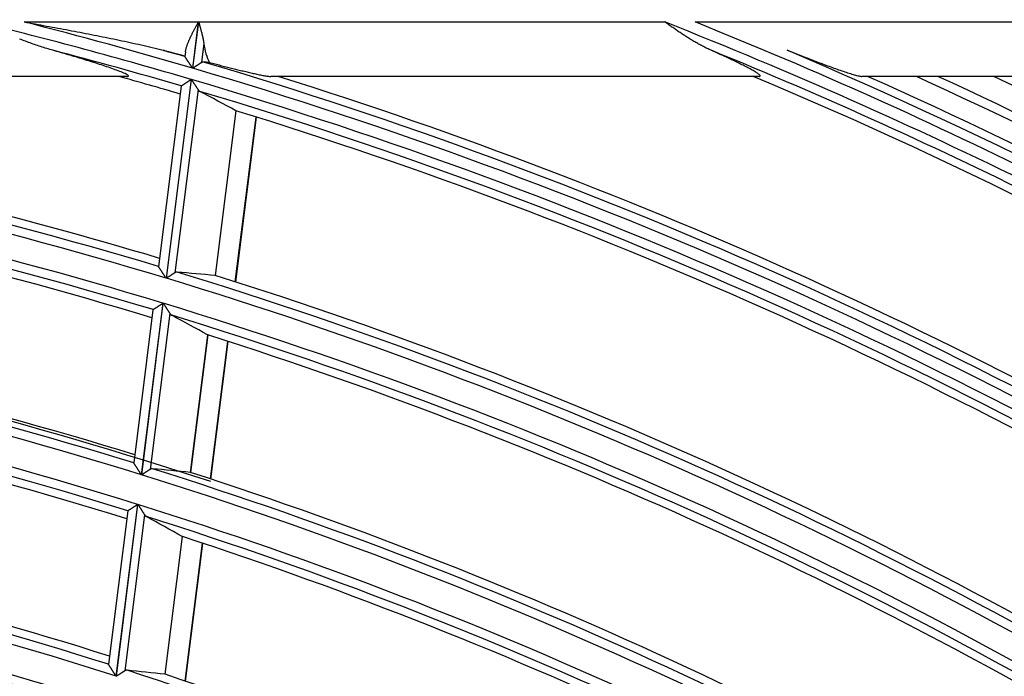
# Model space of a CAD drawing. Units: millimetres. Extents: x 0 to 7518, y 0 to 5362.
# Drawn here: x 2009 to 2063, y 3047 to 3083 of the extents above; entities that cross this region are included whole.
import ezdxf

# ---------------------------------------------------------------- set-up
doc = ezdxf.new("R2010")
doc.units = ezdxf.units.MM
doc.layers.add('LG-Product', color=3, linetype='Continuous')
doc.styles.add('GHS', font='DotumChe.ttf')
doc.dimstyles.new('ISO-25', dxfattribs={"dimscale": 10, "dimtxt": 2.5, "dimasz": 2.5, "dimexe": 1.25, "dimexo": 0.625, "dimtad": 1, "dimdec": 0, "dimtxsty": 'GHS', "dimcen": 2.5, "dimclrd": 256, "dimclre": 256, "dimclrt": 7, "dimadec": 0, "dimazin": 0, "dimtfac": 1, "dimtdec": 0, "dimtmove": 0, "dimatfit": 3, "dimfxl": 1, "dimarcsym": 0})

# ---------------------------------------------------------------- blocks, each defined once
blk = doc.blocks.new('*D7')
at = {"lineweight": -2, "transparency": 16777216}
for p, q in [((2031.493, 3148.236), (1521.804, 3148.236)), ((1534.304, 3123.236), (1534.304, 2523.283)), ((1757.751, 2498.283), (1521.804, 2498.283))]:
    blk.add_line(p, q, dxfattribs=at)
at = {"lineweight": 18, "transparency": 16777216}
for points in [[(1530.137, 3123.236), (1538.471, 3123.236), (1534.304, 3148.236)], [(1530.137, 2523.283), (1538.471, 2523.283), (1534.304, 2498.283)]]:
    blk.add_solid(points, dxfattribs=at)
at = {"layer": 'Defpoints', "color": 0, "lineweight": 18, "transparency": 16777216}
for p in [(2037.743, 3148.236), (1534.304, 2498.283), (1764.001, 2498.283)]:
    blk.add_point(p, dxfattribs=at)
at = {"color": 7, "lineweight": 18, "transparency": 16777216, "insert": (1515.537, 2823.259), "char_height": 25, "attachment_point": 5, "rotation": 90, "style": 'GHS'}
blk.add_mtext('650', dxfattribs=at)

msp = doc.modelspace()

# ---------------------------------------------------------------- linework, layer by layer
at = {"layer": 'LG-Product', "linetype": 'Continuous'}
for p, q in [((2009.086, 3082.582), (2018.674, 3082.582)), ((2018.674, 3082.582), (2018.354, 3080.038)), ((2018.369, 3080.033), (2018.69, 3082.582)), ((2018.69, 3082.582), (2044.327, 3082.582)), ((2045.992, 3082.582), (2072.283, 3082.582)), ((2018.974, 3081.395), (2018.841, 3080.342)), ((2017.963, 3080.936), (2017.93, 3080.675)), ((2014.747, 3079.585), (1968.173, 3079.585)), ((2018.276, 3079.418), (2016.9, 3068.484)), ((2016.916, 3068.479), (2018.291, 3079.414)), ((2049.51, 3079.585), (2022.653, 3079.585)), ((2076.292, 3079.585), (2055.17, 3079.585)), ((2017.727, 3079.055), (2016.478, 3069.128)), ((2018.655, 3078.858), (2017.387, 3068.785)), ((2017.727, 3079.055), (2017.731, 3079.062)), ((2020.738, 3077.697), (2019.598, 3068.634)), ((2019.609, 3068.632), (2020.749, 3077.692)), ((2020.707, 3068.285), (2021.848, 3077.351)), ((2020.733, 3068.276), (2021.873, 3077.343)), ((2016.727, 3067.109), (2015.539, 3057.669)), ((2015.555, 3057.665), (2016.743, 3067.105)), ((2016.178, 3066.75), (2015.118, 3058.319)), ((2017.105, 3066.545), (2016.026, 3057.968)), ((2016.178, 3066.75), (2016.183, 3066.756)), ((2019.186, 3065.363), (2018.234, 3057.799)), ((2018.246, 3057.797), (2019.197, 3065.358)), ((2019.342, 3057.44), (2020.295, 3065.008)), ((2019.368, 3057.431), (2020.32, 3064.999)), ((2014.786, 3055.685), (2013.724, 3047.244)), ((2015.335, 3056.041), (2014.145, 3046.587)), ((2014.161, 3046.582), (2015.35, 3056.036)), ((2014.786, 3055.685), (2014.791, 3055.691)), ((2015.712, 3055.472), (2014.632, 3046.882)), ((2017.79, 3054.271), (2016.837, 3046.694)), ((2016.848, 3046.692), (2017.801, 3054.266)), ((2017.944, 3046.324), (2018.898, 3053.905)), ((2017.97, 3046.315), (2018.923, 3053.896))]:
    msp.add_line(p, q, dxfattribs=at)
for points in [[(2009.086, 3082.582), (2009.24, 3082.554), (2009.395, 3082.526), (2009.549, 3082.499), (2009.703, 3082.471), (2009.857, 3082.443), (2010.011, 3082.415), (2010.165, 3082.387), (2010.32, 3082.358), (2010.474, 3082.33), (2010.628, 3082.302), (2010.782, 3082.273), (2010.936, 3082.245), (2011.09, 3082.216), (2011.244, 3082.187), (2011.398, 3082.158), (2011.552, 3082.13), (2011.705, 3082.1), (2011.859, 3082.071), (2012.013, 3082.042), (2012.167, 3082.012), (2012.321, 3081.983), (2012.474, 3081.953), (2012.628, 3081.923), (2012.781, 3081.893), (2012.935, 3081.863), (2013.089, 3081.833), (2013.242, 3081.802), (2013.395, 3081.771), (2013.549, 3081.741), (2013.702, 3081.709), (2013.855, 3081.678), (2014.009, 3081.647), (2014.162, 3081.615), (2014.315, 3081.583), (2014.468, 3081.551), (2014.62, 3081.518), (2014.773, 3081.486), (2014.926, 3081.453), (2015.078, 3081.419), (2015.23, 3081.386), (2015.382, 3081.352), (2015.534, 3081.317), (2015.686, 3081.283), (2015.838, 3081.247), (2015.989, 3081.212), (2016.14, 3081.175), (2016.291, 3081.138), (2016.442, 3081.101), (2016.592, 3081.062), (2016.742, 3081.023)], [(2017.963, 3080.934), (2017.968, 3080.965), (2017.973, 3080.997), (2017.979, 3081.03), (2017.986, 3081.062), (2017.994, 3081.094), (2018.003, 3081.126), (2018.011, 3081.159), (2018.021, 3081.191), (2018.031, 3081.224), (2018.041, 3081.256), (2018.052, 3081.289), (2018.064, 3081.321), (2018.076, 3081.354), (2018.088, 3081.387), (2018.101, 3081.42), (2018.114, 3081.453), (2018.127, 3081.486), (2018.141, 3081.519), (2018.155, 3081.552), (2018.169, 3081.585), (2018.184, 3081.618), (2018.199, 3081.652), (2018.214, 3081.685), (2018.229, 3081.718), (2018.245, 3081.751), (2018.261, 3081.784), (2018.277, 3081.818), (2018.293, 3081.851), (2018.309, 3081.884), (2018.325, 3081.917), (2018.342, 3081.95), (2018.358, 3081.983), (2018.375, 3082.016), (2018.392, 3082.049), (2018.409, 3082.082), (2018.426, 3082.116), (2018.443, 3082.149), (2018.461, 3082.182), (2018.478, 3082.215), (2018.496, 3082.248), (2018.513, 3082.281), (2018.531, 3082.315), (2018.548, 3082.348), (2018.566, 3082.381), (2018.584, 3082.415), (2018.602, 3082.448), (2018.62, 3082.481), (2018.638, 3082.515), (2018.656, 3082.548), (2018.674, 3082.582)], [(2018.69, 3082.582), (2018.697, 3082.558), (2018.704, 3082.533), (2018.711, 3082.509), (2018.718, 3082.485), (2018.724, 3082.461), (2018.731, 3082.437), (2018.738, 3082.412), (2018.745, 3082.388), (2018.752, 3082.364), (2018.759, 3082.34), (2018.765, 3082.316), (2018.772, 3082.292), (2018.779, 3082.267), (2018.786, 3082.243), (2018.792, 3082.219), (2018.799, 3082.195), (2018.805, 3082.171), (2018.812, 3082.147), (2018.818, 3082.123), (2018.825, 3082.099), (2018.831, 3082.075), (2018.837, 3082.051), (2018.843, 3082.027), (2018.85, 3082.003), (2018.856, 3081.979), (2018.862, 3081.956), (2018.867, 3081.932), (2018.873, 3081.908), (2018.879, 3081.885), (2018.885, 3081.861), (2018.89, 3081.837), (2018.896, 3081.814), (2018.901, 3081.79), (2018.906, 3081.767), (2018.911, 3081.743), (2018.916, 3081.72), (2018.921, 3081.697), (2018.926, 3081.673), (2018.931, 3081.65), (2018.936, 3081.627), (2018.94, 3081.603), (2018.944, 3081.58), (2018.949, 3081.557), (2018.953, 3081.534), (2018.957, 3081.51), (2018.96, 3081.487), (2018.964, 3081.464), (2018.967, 3081.441), (2018.971, 3081.418), (2018.974, 3081.395)], [(2046.878, 3081.023), (2046.825, 3081.047), (2046.771, 3081.072), (2046.717, 3081.097), (2046.664, 3081.122), (2046.611, 3081.148), (2046.557, 3081.174), (2046.504, 3081.2), (2046.452, 3081.227), (2046.399, 3081.254), (2046.346, 3081.282), (2046.294, 3081.309), (2046.242, 3081.338), (2046.189, 3081.366), (2046.137, 3081.395), (2046.085, 3081.424), (2046.034, 3081.454), (2045.982, 3081.484), (2045.93, 3081.514), (2045.879, 3081.544), (2045.828, 3081.575), (2045.777, 3081.606), (2045.726, 3081.637), (2045.675, 3081.668), (2045.624, 3081.7), (2045.574, 3081.732), (2045.523, 3081.764), (2045.473, 3081.796), (2045.422, 3081.829), (2045.372, 3081.861), (2045.322, 3081.894), (2045.272, 3081.928), (2045.222, 3081.961), (2045.172, 3081.994), (2045.122, 3082.028), (2045.072, 3082.062), (2045.023, 3082.096), (2044.973, 3082.13), (2044.923, 3082.164), (2044.874, 3082.198), (2044.824, 3082.233), (2044.774, 3082.268), (2044.725, 3082.302), (2044.675, 3082.337), (2044.625, 3082.372), (2044.576, 3082.407), (2044.526, 3082.442), (2044.477, 3082.477), (2044.427, 3082.512), (2044.377, 3082.547), (2044.327, 3082.582)], [(2010.673, 3081.023), (2010.589, 3081.047), (2010.504, 3081.072), (2010.42, 3081.097), (2010.336, 3081.122), (2010.252, 3081.148), (2010.168, 3081.174), (2010.084, 3081.201), (2010, 3081.228), (2009.916, 3081.255), (2009.833, 3081.283), (2009.749, 3081.311), (2009.665, 3081.339), (2009.582, 3081.368), (2009.499, 3081.397), (2009.416, 3081.426), (2009.333, 3081.455), (2009.25, 3081.485), (2009.167, 3081.515), (2009.084, 3081.546), (2009.001, 3081.577), (2008.919, 3081.608), (2008.836, 3081.639)], [(2014.747, 3079.585), (2014.789, 3079.587), (2014.818, 3079.593), (2014.834, 3079.603), (2014.835, 3079.617), (2014.821, 3079.635), (2014.793, 3079.657), (2014.753, 3079.681), (2014.702, 3079.708), (2014.643, 3079.737), (2014.576, 3079.766), (2014.505, 3079.797), (2014.429, 3079.828), (2014.348, 3079.859), (2014.264, 3079.891), (2014.178, 3079.923), (2014.091, 3079.956), (2014.001, 3079.988), (2013.91, 3080.02), (2013.818, 3080.052), (2013.725, 3080.085), (2013.63, 3080.117), (2013.535, 3080.149), (2013.438, 3080.181), (2013.341, 3080.213), (2013.243, 3080.246), (2013.144, 3080.278), (2013.044, 3080.31), (2012.944, 3080.342), (2012.843, 3080.374), (2012.743, 3080.406), (2012.641, 3080.437), (2012.54, 3080.469), (2012.438, 3080.501), (2012.336, 3080.532), (2012.234, 3080.563), (2012.131, 3080.595), (2012.029, 3080.626), (2011.926, 3080.657), (2011.822, 3080.688), (2011.719, 3080.719), (2011.615, 3080.749), (2011.511, 3080.78), (2011.407, 3080.811), (2011.303, 3080.841), (2011.198, 3080.872), (2011.094, 3080.902), (2010.989, 3080.932), (2010.884, 3080.963), (2010.779, 3080.993), (2010.673, 3081.023)], [(2016.742, 3081.023), (2016.766, 3081.016), (2016.791, 3081.01), (2016.815, 3081.003), (2016.84, 3080.997), (2016.864, 3080.99), (2016.889, 3080.984), (2016.913, 3080.977), (2016.938, 3080.971), (2016.962, 3080.964), (2016.987, 3080.958), (2017.011, 3080.951), (2017.036, 3080.945), (2017.06, 3080.938), (2017.085, 3080.932), (2017.109, 3080.925), (2017.133, 3080.919), (2017.158, 3080.912), (2017.182, 3080.906), (2017.207, 3080.899), (2017.231, 3080.893), (2017.256, 3080.886), (2017.28, 3080.88), (2017.304, 3080.873), (2017.329, 3080.867), (2017.353, 3080.86), (2017.378, 3080.854), (2017.402, 3080.847), (2017.426, 3080.841), (2017.451, 3080.835), (2017.475, 3080.828), (2017.5, 3080.822), (2017.524, 3080.815), (2017.548, 3080.809), (2017.573, 3080.802), (2017.597, 3080.796), (2017.621, 3080.789), (2017.646, 3080.783), (2017.67, 3080.776), (2017.695, 3080.77), (2017.719, 3080.764), (2017.743, 3080.757), (2017.768, 3080.751), (2017.792, 3080.744), (2017.816, 3080.738), (2017.84, 3080.731), (2017.865, 3080.725), (2017.889, 3080.718), (2017.913, 3080.712), (2017.938, 3080.706), (2017.962, 3080.699)], [(2049.51, 3079.585), (2049.535, 3079.586), (2049.553, 3079.59), (2049.567, 3079.596), (2049.574, 3079.605), (2049.575, 3079.616), (2049.57, 3079.63), (2049.559, 3079.647), (2049.542, 3079.665), (2049.52, 3079.686), (2049.492, 3079.708), (2049.459, 3079.732), (2049.423, 3079.758), (2049.382, 3079.785), (2049.338, 3079.813), (2049.291, 3079.842), (2049.241, 3079.872), (2049.188, 3079.903), (2049.133, 3079.934), (2049.077, 3079.965), (2049.018, 3079.997), (2048.958, 3080.03), (2048.897, 3080.063), (2048.833, 3080.096), (2048.769, 3080.129), (2048.703, 3080.163), (2048.637, 3080.197), (2048.569, 3080.231), (2048.501, 3080.265), (2048.432, 3080.299), (2048.363, 3080.334), (2048.293, 3080.368), (2048.222, 3080.402), (2048.151, 3080.436), (2048.079, 3080.471), (2048.007, 3080.505), (2047.935, 3080.54), (2047.862, 3080.574), (2047.788, 3080.608), (2047.714, 3080.643), (2047.64, 3080.677), (2047.565, 3080.712), (2047.49, 3080.747), (2047.415, 3080.781), (2047.339, 3080.816), (2047.263, 3080.85), (2047.186, 3080.885), (2047.11, 3080.919), (2047.033, 3080.954), (2046.956, 3080.988), (2046.878, 3081.023)], [(2051.059, 3081.023), (2051.155, 3080.985), (2051.25, 3080.948), (2051.344, 3080.911), (2051.439, 3080.874), (2051.534, 3080.837), (2051.628, 3080.801), (2051.722, 3080.764), (2051.816, 3080.728), (2051.909, 3080.692), (2052.002, 3080.656), (2052.095, 3080.62), (2052.188, 3080.584), (2052.281, 3080.549), (2052.373, 3080.514), (2052.465, 3080.478), (2052.557, 3080.444), (2052.648, 3080.409), (2052.74, 3080.375), (2052.83, 3080.34), (2052.921, 3080.306), (2053.011, 3080.273), (2053.101, 3080.239), (2053.191, 3080.206), (2053.28, 3080.173), (2053.369, 3080.141), (2053.457, 3080.108), (2053.545, 3080.076), (2053.633, 3080.045), (2053.72, 3080.014), (2053.806, 3079.983), (2053.892, 3079.953), (2053.976, 3079.923), (2054.06, 3079.894), (2054.143, 3079.866), (2054.224, 3079.839), (2054.304, 3079.812), (2054.383, 3079.786), (2054.461, 3079.761), (2054.537, 3079.737), (2054.61, 3079.714), (2054.682, 3079.693), (2054.751, 3079.673), (2054.817, 3079.654), (2054.88, 3079.638), (2054.94, 3079.623), (2054.997, 3079.61), (2055.048, 3079.6), (2055.095, 3079.592), (2055.136, 3079.587), (2055.17, 3079.585)], [(2018.354, 3080.038), (2018.343, 3080.054), (2018.333, 3080.07), (2018.323, 3080.086), (2018.312, 3080.101), (2018.302, 3080.117), (2018.292, 3080.133), (2018.281, 3080.148), (2018.271, 3080.164), (2018.261, 3080.18), (2018.251, 3080.195), (2018.241, 3080.21), (2018.231, 3080.226), (2018.221, 3080.241), (2018.211, 3080.257), (2018.201, 3080.272), (2018.191, 3080.287), (2018.181, 3080.302), (2018.171, 3080.317), (2018.161, 3080.332), (2018.151, 3080.347), (2018.141, 3080.362), (2018.132, 3080.377), (2018.122, 3080.392), (2018.112, 3080.406), (2018.103, 3080.421), (2018.094, 3080.435), (2018.085, 3080.449), (2018.075, 3080.463), (2018.067, 3080.476), (2018.058, 3080.49), (2018.049, 3080.503), (2018.04, 3080.516), (2018.032, 3080.529), (2018.024, 3080.542), (2018.016, 3080.554), (2018.008, 3080.566), (2018.001, 3080.577), (2017.993, 3080.588), (2017.986, 3080.599), (2017.98, 3080.609), (2017.973, 3080.619), (2017.967, 3080.628), (2017.961, 3080.637), (2017.956, 3080.645), (2017.951, 3080.652), (2017.947, 3080.659), (2017.943, 3080.664), (2017.94, 3080.67), (2017.937, 3080.674), (2017.935, 3080.677)], [(2018.841, 3080.342), (2018.835, 3080.338), (2018.828, 3080.333), (2018.821, 3080.329), (2018.814, 3080.324), (2018.806, 3080.319), (2018.799, 3080.314), (2018.791, 3080.309), (2018.783, 3080.304), (2018.775, 3080.299), (2018.767, 3080.293), (2018.758, 3080.288), (2018.75, 3080.282), (2018.741, 3080.277), (2018.732, 3080.271), (2018.723, 3080.265), (2018.714, 3080.259), (2018.705, 3080.253), (2018.696, 3080.247), (2018.687, 3080.241), (2018.677, 3080.235), (2018.668, 3080.229), (2018.658, 3080.222), (2018.649, 3080.216), (2018.639, 3080.21), (2018.629, 3080.203), (2018.619, 3080.197), (2018.609, 3080.191), (2018.6, 3080.184), (2018.589, 3080.178), (2018.579, 3080.171), (2018.569, 3080.164), (2018.559, 3080.158), (2018.549, 3080.151), (2018.538, 3080.144), (2018.528, 3080.137), (2018.518, 3080.13), (2018.507, 3080.124), (2018.497, 3080.117), (2018.486, 3080.11), (2018.476, 3080.103), (2018.465, 3080.096), (2018.454, 3080.089), (2018.444, 3080.082), (2018.433, 3080.075), (2018.423, 3080.068), (2018.412, 3080.061), (2018.401, 3080.054), (2018.391, 3080.047), (2018.38, 3080.04), (2018.369, 3080.033)], [(2018.96, 3080.376), (2018.958, 3080.376), (2018.956, 3080.376), (2018.953, 3080.376), (2018.951, 3080.376), (2018.948, 3080.376), (2018.946, 3080.376), (2018.944, 3080.376), (2018.941, 3080.376), (2018.939, 3080.376), (2018.937, 3080.376), (2018.934, 3080.376), (2018.932, 3080.375), (2018.93, 3080.375), (2018.927, 3080.375), (2018.925, 3080.375), (2018.922, 3080.374), (2018.92, 3080.374), (2018.918, 3080.373), (2018.915, 3080.373), (2018.913, 3080.372), (2018.911, 3080.372), (2018.908, 3080.371), (2018.906, 3080.371), (2018.903, 3080.37), (2018.901, 3080.37), (2018.899, 3080.369), (2018.896, 3080.368), (2018.894, 3080.368), (2018.892, 3080.367), (2018.889, 3080.366), (2018.887, 3080.365), (2018.884, 3080.364), (2018.882, 3080.363), (2018.88, 3080.362), (2018.877, 3080.361), (2018.875, 3080.36), (2018.872, 3080.359), (2018.87, 3080.358), (2018.868, 3080.357), (2018.865, 3080.356), (2018.863, 3080.355), (2018.861, 3080.353), (2018.858, 3080.352), (2018.856, 3080.351), (2018.853, 3080.35), (2018.851, 3080.348), (2018.849, 3080.347), (2018.846, 3080.345), (2018.844, 3080.344), (2018.841, 3080.342)], [(2019.291, 3080.35), (2019.367, 3080.33), (2019.443, 3080.311), (2019.519, 3080.291), (2019.594, 3080.272), (2019.67, 3080.252), (2019.745, 3080.233), (2019.82, 3080.213), (2019.895, 3080.194), (2019.97, 3080.175), (2020.045, 3080.156), (2020.119, 3080.137), (2020.194, 3080.118), (2020.268, 3080.099), (2020.342, 3080.08), (2020.415, 3080.062), (2020.489, 3080.043), (2020.562, 3080.025), (2020.635, 3080.007), (2020.708, 3079.989), (2020.78, 3079.971), (2020.853, 3079.953), (2020.925, 3079.935), (2020.997, 3079.918), (2021.068, 3079.9), (2021.139, 3079.883), (2021.21, 3079.866), (2021.281, 3079.849), (2021.351, 3079.833), (2021.421, 3079.816), (2021.49, 3079.8), (2021.559, 3079.784), (2021.628, 3079.768), (2021.696, 3079.753), (2021.764, 3079.738), (2021.831, 3079.723), (2021.898, 3079.709), (2021.964, 3079.695), (2022.028, 3079.681), (2022.091, 3079.668), (2022.153, 3079.656), (2022.214, 3079.644), (2022.273, 3079.634), (2022.33, 3079.623), (2022.386, 3079.614), (2022.439, 3079.606), (2022.489, 3079.599), (2022.536, 3079.593), (2022.579, 3079.589), (2022.618, 3079.586), (2022.653, 3079.585)], [(2017.731, 3079.062), (2017.734, 3079.064), (2017.737, 3079.066), (2017.741, 3079.068), (2017.745, 3079.071), (2017.75, 3079.074), (2017.756, 3079.078), (2017.762, 3079.082), (2017.768, 3079.086), (2017.775, 3079.091), (2017.783, 3079.096), (2017.791, 3079.101), (2017.799, 3079.106), (2017.808, 3079.112), (2017.817, 3079.118), (2017.826, 3079.124), (2017.836, 3079.131), (2017.846, 3079.137), (2017.857, 3079.144), (2017.868, 3079.151), (2017.879, 3079.158), (2017.89, 3079.166), (2017.901, 3079.173), (2017.913, 3079.181), (2017.925, 3079.189), (2017.937, 3079.196), (2017.949, 3079.204), (2017.961, 3079.213), (2017.974, 3079.221), (2017.987, 3079.229), (2018, 3079.238), (2018.013, 3079.246), (2018.026, 3079.255), (2018.039, 3079.264), (2018.053, 3079.272), (2018.066, 3079.281), (2018.08, 3079.29), (2018.093, 3079.299), (2018.107, 3079.308), (2018.121, 3079.317), (2018.134, 3079.326), (2018.148, 3079.335), (2018.162, 3079.344), (2018.176, 3079.353), (2018.19, 3079.362), (2018.204, 3079.372), (2018.219, 3079.381), (2018.233, 3079.39), (2018.247, 3079.4), (2018.261, 3079.409), (2018.276, 3079.418)], [(2018.291, 3079.414), (2018.299, 3079.402), (2018.307, 3079.389), (2018.315, 3079.377), (2018.323, 3079.365), (2018.331, 3079.353), (2018.339, 3079.341), (2018.347, 3079.329), (2018.355, 3079.317), (2018.363, 3079.305), (2018.371, 3079.293), (2018.378, 3079.281), (2018.386, 3079.269), (2018.394, 3079.257), (2018.402, 3079.245), (2018.41, 3079.233), (2018.417, 3079.221), (2018.425, 3079.209), (2018.433, 3079.198), (2018.44, 3079.186), (2018.448, 3079.174), (2018.456, 3079.162), (2018.463, 3079.151), (2018.471, 3079.139), (2018.479, 3079.127), (2018.486, 3079.116), (2018.494, 3079.104), (2018.501, 3079.093), (2018.509, 3079.081), (2018.516, 3079.07), (2018.524, 3079.059), (2018.531, 3079.047), (2018.538, 3079.036), (2018.545, 3079.025), (2018.552, 3079.014), (2018.559, 3079.004), (2018.566, 3078.993), (2018.573, 3078.982), (2018.58, 3078.972), (2018.587, 3078.962), (2018.594, 3078.951), (2018.6, 3078.941), (2018.607, 3078.931), (2018.613, 3078.921), (2018.619, 3078.912), (2018.626, 3078.902), (2018.632, 3078.893), (2018.638, 3078.884), (2018.643, 3078.875), (2018.649, 3078.866), (2018.655, 3078.858)], [(2018.655, 3078.858), (2018.656, 3078.855), (2018.658, 3078.852), (2018.66, 3078.85), (2018.662, 3078.847), (2018.664, 3078.845), (2018.666, 3078.842), (2018.667, 3078.839), (2018.669, 3078.837), (2018.671, 3078.834), (2018.673, 3078.832), (2018.675, 3078.83), (2018.677, 3078.827), (2018.679, 3078.825), (2018.681, 3078.822), (2018.683, 3078.82), (2018.685, 3078.818), (2018.687, 3078.816), (2018.689, 3078.813), (2018.691, 3078.811), (2018.693, 3078.809), (2018.695, 3078.807), (2018.697, 3078.805), (2018.699, 3078.803), (2018.701, 3078.801), (2018.703, 3078.799), (2018.705, 3078.797), (2018.707, 3078.795), (2018.709, 3078.793), (2018.711, 3078.791), (2018.713, 3078.789), (2018.715, 3078.788), (2018.717, 3078.786), (2018.719, 3078.784), (2018.721, 3078.782), (2018.724, 3078.781), (2018.726, 3078.779), (2018.728, 3078.777), (2018.73, 3078.776), (2018.732, 3078.774), (2018.734, 3078.773), (2018.737, 3078.771), (2018.739, 3078.77), (2018.741, 3078.768), (2018.743, 3078.767), (2018.746, 3078.765), (2018.748, 3078.764), (2018.75, 3078.763), (2018.752, 3078.761), (2018.755, 3078.76), (2018.757, 3078.759)], [(2016.9, 3068.484), (2016.89, 3068.5), (2016.879, 3068.516), (2016.869, 3068.532), (2016.859, 3068.548), (2016.848, 3068.564), (2016.838, 3068.579), (2016.828, 3068.595), (2016.818, 3068.611), (2016.808, 3068.626), (2016.798, 3068.642), (2016.787, 3068.657), (2016.777, 3068.673), (2016.767, 3068.688), (2016.757, 3068.704), (2016.747, 3068.719), (2016.737, 3068.734), (2016.727, 3068.75), (2016.718, 3068.765), (2016.708, 3068.78), (2016.698, 3068.795), (2016.688, 3068.81), (2016.678, 3068.825), (2016.669, 3068.84), (2016.659, 3068.855), (2016.65, 3068.869), (2016.641, 3068.883), (2016.631, 3068.897), (2016.622, 3068.911), (2016.613, 3068.925), (2016.605, 3068.939), (2016.596, 3068.952), (2016.587, 3068.965), (2016.579, 3068.978), (2016.571, 3068.991), (2016.563, 3069.003), (2016.555, 3069.015), (2016.548, 3069.026), (2016.54, 3069.038), (2016.533, 3069.048), (2016.527, 3069.059), (2016.52, 3069.068), (2016.514, 3069.078), (2016.508, 3069.087), (2016.503, 3069.095), (2016.498, 3069.102), (2016.494, 3069.109), (2016.49, 3069.115), (2016.487, 3069.12), (2016.484, 3069.124), (2016.482, 3069.128)], [(2017.387, 3068.785), (2017.381, 3068.781), (2017.374, 3068.776), (2017.367, 3068.772), (2017.36, 3068.767), (2017.352, 3068.762), (2017.345, 3068.758), (2017.337, 3068.753), (2017.329, 3068.747), (2017.321, 3068.742), (2017.313, 3068.737), (2017.304, 3068.732), (2017.296, 3068.726), (2017.287, 3068.72), (2017.279, 3068.715), (2017.27, 3068.709), (2017.261, 3068.703), (2017.251, 3068.697), (2017.242, 3068.691), (2017.233, 3068.685), (2017.223, 3068.679), (2017.214, 3068.673), (2017.204, 3068.667), (2017.195, 3068.66), (2017.185, 3068.654), (2017.175, 3068.648), (2017.166, 3068.641), (2017.156, 3068.635), (2017.146, 3068.629), (2017.136, 3068.622), (2017.126, 3068.616), (2017.116, 3068.609), (2017.105, 3068.602), (2017.095, 3068.596), (2017.085, 3068.589), (2017.074, 3068.582), (2017.064, 3068.575), (2017.053, 3068.569), (2017.043, 3068.562), (2017.032, 3068.555), (2017.022, 3068.548), (2017.011, 3068.541), (2017.001, 3068.535), (2016.99, 3068.528), (2016.98, 3068.521), (2016.969, 3068.514), (2016.958, 3068.507), (2016.948, 3068.5), (2016.937, 3068.493), (2016.926, 3068.486), (2016.916, 3068.479)], [(2017.506, 3068.818), (2017.504, 3068.818), (2017.501, 3068.818), (2017.499, 3068.818), (2017.497, 3068.818), (2017.494, 3068.818), (2017.492, 3068.818), (2017.49, 3068.818), (2017.487, 3068.818), (2017.485, 3068.818), (2017.483, 3068.818), (2017.48, 3068.818), (2017.478, 3068.818), (2017.475, 3068.818), (2017.473, 3068.817), (2017.471, 3068.817), (2017.468, 3068.817), (2017.466, 3068.816), (2017.464, 3068.816), (2017.461, 3068.816), (2017.459, 3068.815), (2017.456, 3068.815), (2017.454, 3068.814), (2017.452, 3068.814), (2017.449, 3068.813), (2017.447, 3068.812), (2017.445, 3068.812), (2017.442, 3068.811), (2017.44, 3068.81), (2017.437, 3068.809), (2017.435, 3068.809), (2017.433, 3068.808), (2017.43, 3068.807), (2017.428, 3068.806), (2017.426, 3068.805), (2017.423, 3068.804), (2017.421, 3068.803), (2017.418, 3068.802), (2017.416, 3068.801), (2017.414, 3068.8), (2017.411, 3068.799), (2017.409, 3068.798), (2017.406, 3068.796), (2017.404, 3068.795), (2017.402, 3068.794), (2017.399, 3068.793), (2017.397, 3068.791), (2017.395, 3068.79), (2017.392, 3068.788), (2017.39, 3068.787), (2017.387, 3068.785)], [(2016.183, 3066.756), (2016.186, 3066.758), (2016.189, 3066.76), (2016.193, 3066.763), (2016.197, 3066.765), (2016.202, 3066.769), (2016.207, 3066.772), (2016.213, 3066.776), (2016.22, 3066.78), (2016.227, 3066.785), (2016.234, 3066.79), (2016.242, 3066.795), (2016.251, 3066.8), (2016.259, 3066.806), (2016.268, 3066.812), (2016.278, 3066.818), (2016.288, 3066.824), (2016.298, 3066.831), (2016.308, 3066.838), (2016.319, 3066.845), (2016.33, 3066.852), (2016.341, 3066.859), (2016.353, 3066.866), (2016.364, 3066.874), (2016.376, 3066.882), (2016.388, 3066.889), (2016.4, 3066.897), (2016.413, 3066.905), (2016.425, 3066.914), (2016.438, 3066.922), (2016.451, 3066.93), (2016.464, 3066.939), (2016.477, 3066.947), (2016.491, 3066.956), (2016.504, 3066.965), (2016.517, 3066.973), (2016.531, 3066.982), (2016.544, 3066.991), (2016.558, 3067), (2016.572, 3067.009), (2016.586, 3067.018), (2016.6, 3067.027), (2016.613, 3067.036), (2016.628, 3067.045), (2016.642, 3067.054), (2016.656, 3067.063), (2016.67, 3067.072), (2016.684, 3067.082), (2016.699, 3067.091), (2016.713, 3067.1), (2016.727, 3067.109)], [(2016.743, 3067.105), (2016.751, 3067.092), (2016.759, 3067.08), (2016.767, 3067.068), (2016.775, 3067.056), (2016.782, 3067.043), (2016.79, 3067.031), (2016.798, 3067.019), (2016.806, 3067.007), (2016.814, 3066.995), (2016.822, 3066.983), (2016.83, 3066.971), (2016.837, 3066.959), (2016.845, 3066.947), (2016.853, 3066.935), (2016.861, 3066.923), (2016.868, 3066.911), (2016.876, 3066.899), (2016.884, 3066.887), (2016.891, 3066.875), (2016.899, 3066.863), (2016.907, 3066.852), (2016.914, 3066.84), (2016.922, 3066.828), (2016.93, 3066.816), (2016.937, 3066.805), (2016.945, 3066.793), (2016.952, 3066.781), (2016.96, 3066.77), (2016.967, 3066.758), (2016.974, 3066.747), (2016.982, 3066.736), (2016.989, 3066.725), (2016.996, 3066.714), (2017.003, 3066.703), (2017.01, 3066.692), (2017.017, 3066.681), (2017.024, 3066.67), (2017.031, 3066.66), (2017.038, 3066.649), (2017.044, 3066.639), (2017.051, 3066.629), (2017.057, 3066.619), (2017.064, 3066.609), (2017.07, 3066.599), (2017.076, 3066.589), (2017.083, 3066.58), (2017.088, 3066.571), (2017.094, 3066.562), (2017.1, 3066.553), (2017.105, 3066.545)], [(2017.105, 3066.545), (2017.107, 3066.542), (2017.109, 3066.539), (2017.111, 3066.536), (2017.113, 3066.534), (2017.115, 3066.531), (2017.116, 3066.529), (2017.118, 3066.526), (2017.12, 3066.523), (2017.122, 3066.521), (2017.124, 3066.519), (2017.126, 3066.516), (2017.128, 3066.514), (2017.13, 3066.511), (2017.132, 3066.509), (2017.133, 3066.507), (2017.135, 3066.504), (2017.137, 3066.502), (2017.139, 3066.5), (2017.141, 3066.498), (2017.143, 3066.496), (2017.145, 3066.493), (2017.147, 3066.491), (2017.149, 3066.489), (2017.151, 3066.487), (2017.153, 3066.485), (2017.155, 3066.483), (2017.158, 3066.481), (2017.16, 3066.479), (2017.162, 3066.477), (2017.164, 3066.476), (2017.166, 3066.474), (2017.168, 3066.472), (2017.17, 3066.47), (2017.172, 3066.468), (2017.174, 3066.467), (2017.176, 3066.465), (2017.179, 3066.463), (2017.181, 3066.462), (2017.183, 3066.46), (2017.185, 3066.458), (2017.187, 3066.457), (2017.19, 3066.455), (2017.192, 3066.454), (2017.194, 3066.453), (2017.196, 3066.451), (2017.199, 3066.45), (2017.201, 3066.448), (2017.203, 3066.447), (2017.205, 3066.446), (2017.208, 3066.445)], [(2019.186, 3065.363), (2019.186, 3065.363), (2019.186, 3065.363), (2019.186, 3065.363), (2019.187, 3065.363), (2019.187, 3065.363), (2019.187, 3065.363), (2019.187, 3065.363), (2019.187, 3065.363), (2019.187, 3065.363), (2019.187, 3065.363), (2019.187, 3065.363), (2019.187, 3065.363), (2019.187, 3065.363), (2019.188, 3065.363), (2019.188, 3065.362), (2019.188, 3065.362), (2019.188, 3065.362), (2019.188, 3065.362), (2019.188, 3065.362), (2019.188, 3065.362), (2019.188, 3065.362), (2019.188, 3065.362), (2019.189, 3065.362), (2019.189, 3065.362), (2019.189, 3065.362), (2019.189, 3065.362), (2019.189, 3065.362), (2019.189, 3065.362), (2019.189, 3065.362), (2019.189, 3065.361), (2019.189, 3065.361), (2019.189, 3065.361), (2019.19, 3065.361), (2019.19, 3065.361), (2019.19, 3065.361), (2019.19, 3065.361), (2019.19, 3065.361), (2019.19, 3065.361), (2019.19, 3065.361), (2019.19, 3065.361), (2019.19, 3065.361), (2019.191, 3065.361), (2019.191, 3065.361), (2019.191, 3065.361), (2019.191, 3065.361), (2019.191, 3065.36), (2019.191, 3065.36), (2019.191, 3065.36), (2019.191, 3065.36), (2019.191, 3065.36)], [(2015.539, 3057.669), (2015.529, 3057.685), (2015.519, 3057.701), (2015.508, 3057.717), (2015.498, 3057.733), (2015.488, 3057.749), (2015.478, 3057.765), (2015.468, 3057.781), (2015.457, 3057.797), (2015.447, 3057.812), (2015.437, 3057.828), (2015.427, 3057.844), (2015.417, 3057.859), (2015.407, 3057.875), (2015.397, 3057.89), (2015.387, 3057.906), (2015.377, 3057.921), (2015.367, 3057.937), (2015.357, 3057.952), (2015.348, 3057.967), (2015.338, 3057.982), (2015.328, 3057.997), (2015.318, 3058.012), (2015.309, 3058.027), (2015.299, 3058.042), (2015.29, 3058.057), (2015.281, 3058.071), (2015.271, 3058.085), (2015.262, 3058.099), (2015.254, 3058.113), (2015.245, 3058.127), (2015.236, 3058.14), (2015.227, 3058.153), (2015.219, 3058.167), (2015.211, 3058.179), (2015.203, 3058.192), (2015.195, 3058.204), (2015.188, 3058.215), (2015.18, 3058.227), (2015.173, 3058.237), (2015.167, 3058.248), (2015.16, 3058.258), (2015.154, 3058.267), (2015.148, 3058.276), (2015.143, 3058.284), (2015.138, 3058.292), (2015.134, 3058.298), (2015.13, 3058.304), (2015.127, 3058.31), (2015.124, 3058.314), (2015.121, 3058.318)], [(2016.026, 3057.968), (2016.02, 3057.963), (2016.013, 3057.959), (2016.006, 3057.954), (2015.999, 3057.95), (2015.991, 3057.945), (2015.984, 3057.94), (2015.976, 3057.935), (2015.968, 3057.93), (2015.96, 3057.925), (2015.952, 3057.92), (2015.944, 3057.914), (2015.935, 3057.909), (2015.926, 3057.903), (2015.918, 3057.898), (2015.909, 3057.892), (2015.9, 3057.886), (2015.891, 3057.88), (2015.881, 3057.874), (2015.872, 3057.868), (2015.863, 3057.862), (2015.853, 3057.856), (2015.844, 3057.85), (2015.834, 3057.844), (2015.824, 3057.838), (2015.815, 3057.832), (2015.805, 3057.825), (2015.795, 3057.819), (2015.785, 3057.813), (2015.775, 3057.806), (2015.765, 3057.8), (2015.755, 3057.793), (2015.745, 3057.787), (2015.734, 3057.78), (2015.724, 3057.773), (2015.714, 3057.767), (2015.703, 3057.76), (2015.693, 3057.753), (2015.682, 3057.746), (2015.672, 3057.74), (2015.661, 3057.733), (2015.651, 3057.726), (2015.64, 3057.719), (2015.63, 3057.712), (2015.619, 3057.706), (2015.608, 3057.699), (2015.598, 3057.692), (2015.587, 3057.685), (2015.576, 3057.678), (2015.566, 3057.671), (2015.555, 3057.665)], [(2016.145, 3057.999), (2016.143, 3058), (2016.14, 3058), (2016.138, 3058), (2016.136, 3058), (2016.133, 3058), (2016.131, 3058), (2016.129, 3058), (2016.126, 3058), (2016.124, 3058), (2016.121, 3058), (2016.119, 3058), (2016.117, 3058), (2016.114, 3057.999), (2016.112, 3057.999), (2016.11, 3057.999), (2016.107, 3057.999), (2016.105, 3057.998), (2016.103, 3057.998), (2016.1, 3057.997), (2016.098, 3057.997), (2016.095, 3057.997), (2016.093, 3057.996), (2016.091, 3057.995), (2016.088, 3057.995), (2016.086, 3057.994), (2016.084, 3057.994), (2016.081, 3057.993), (2016.079, 3057.992), (2016.076, 3057.992), (2016.074, 3057.991), (2016.072, 3057.99), (2016.069, 3057.989), (2016.067, 3057.988), (2016.065, 3057.987), (2016.062, 3057.986), (2016.06, 3057.985), (2016.057, 3057.984), (2016.055, 3057.983), (2016.053, 3057.982), (2016.05, 3057.981), (2016.048, 3057.98), (2016.045, 3057.979), (2016.043, 3057.977), (2016.041, 3057.976), (2016.038, 3057.975), (2016.036, 3057.973), (2016.034, 3057.972), (2016.031, 3057.971), (2016.029, 3057.969), (2016.026, 3057.968)], [(2014.791, 3055.691), (2014.794, 3055.693), (2014.797, 3055.695), (2014.801, 3055.698), (2014.805, 3055.7), (2014.81, 3055.704), (2014.815, 3055.707), (2014.821, 3055.711), (2014.828, 3055.715), (2014.835, 3055.72), (2014.842, 3055.724), (2014.85, 3055.729), (2014.858, 3055.735), (2014.867, 3055.74), (2014.876, 3055.746), (2014.885, 3055.752), (2014.895, 3055.759), (2014.905, 3055.765), (2014.916, 3055.772), (2014.926, 3055.779), (2014.937, 3055.786), (2014.949, 3055.793), (2014.96, 3055.8), (2014.972, 3055.808), (2014.983, 3055.815), (2014.995, 3055.823), (2015.008, 3055.831), (2015.02, 3055.839), (2015.033, 3055.847), (2015.045, 3055.855), (2015.058, 3055.864), (2015.072, 3055.872), (2015.085, 3055.881), (2015.098, 3055.889), (2015.111, 3055.898), (2015.125, 3055.906), (2015.138, 3055.915), (2015.152, 3055.924), (2015.166, 3055.933), (2015.179, 3055.941), (2015.193, 3055.95), (2015.207, 3055.959), (2015.221, 3055.968), (2015.235, 3055.977), (2015.249, 3055.986), (2015.263, 3055.995), (2015.277, 3056.004), (2015.292, 3056.014), (2015.306, 3056.023), (2015.32, 3056.032), (2015.335, 3056.041)], [(2015.35, 3056.036), (2015.358, 3056.024), (2015.366, 3056.012), (2015.374, 3055.999), (2015.382, 3055.987), (2015.39, 3055.975), (2015.398, 3055.962), (2015.406, 3055.95), (2015.413, 3055.938), (2015.421, 3055.926), (2015.429, 3055.913), (2015.437, 3055.901), (2015.445, 3055.889), (2015.452, 3055.877), (2015.46, 3055.865), (2015.468, 3055.853), (2015.476, 3055.841), (2015.483, 3055.829), (2015.491, 3055.817), (2015.499, 3055.805), (2015.506, 3055.793), (2015.514, 3055.781), (2015.521, 3055.77), (2015.529, 3055.758), (2015.537, 3055.746), (2015.544, 3055.734), (2015.552, 3055.723), (2015.559, 3055.711), (2015.567, 3055.699), (2015.574, 3055.688), (2015.581, 3055.676), (2015.589, 3055.665), (2015.596, 3055.654), (2015.603, 3055.642), (2015.61, 3055.631), (2015.617, 3055.62), (2015.624, 3055.61), (2015.631, 3055.599), (2015.638, 3055.588), (2015.645, 3055.578), (2015.651, 3055.567), (2015.658, 3055.557), (2015.664, 3055.547), (2015.671, 3055.537), (2015.677, 3055.527), (2015.683, 3055.517), (2015.689, 3055.508), (2015.695, 3055.499), (2015.701, 3055.489), (2015.707, 3055.481), (2015.712, 3055.472)], [(2015.712, 3055.472), (2015.714, 3055.469), (2015.716, 3055.467), (2015.718, 3055.464), (2015.72, 3055.461), (2015.721, 3055.458), (2015.723, 3055.456), (2015.725, 3055.453), (2015.727, 3055.451), (2015.729, 3055.448), (2015.731, 3055.446), (2015.733, 3055.443), (2015.735, 3055.441), (2015.736, 3055.438), (2015.738, 3055.436), (2015.74, 3055.434), (2015.742, 3055.431), (2015.744, 3055.429), (2015.746, 3055.427), (2015.748, 3055.425), (2015.75, 3055.423), (2015.752, 3055.42), (2015.754, 3055.418), (2015.756, 3055.416), (2015.758, 3055.414), (2015.76, 3055.412), (2015.762, 3055.41), (2015.764, 3055.408), (2015.766, 3055.406), (2015.768, 3055.404), (2015.771, 3055.402), (2015.773, 3055.4), (2015.775, 3055.399), (2015.777, 3055.397), (2015.779, 3055.395), (2015.781, 3055.393), (2015.783, 3055.392), (2015.785, 3055.39), (2015.788, 3055.388), (2015.79, 3055.387), (2015.792, 3055.385), (2015.794, 3055.384), (2015.796, 3055.382), (2015.799, 3055.381), (2015.801, 3055.379), (2015.803, 3055.378), (2015.805, 3055.376), (2015.808, 3055.375), (2015.81, 3055.373), (2015.812, 3055.372), (2015.814, 3055.371)], [(2014.145, 3046.587), (2014.135, 3046.603), (2014.124, 3046.619), (2014.114, 3046.635), (2014.104, 3046.651), (2014.094, 3046.667), (2014.084, 3046.683), (2014.073, 3046.699), (2014.063, 3046.715), (2014.053, 3046.731), (2014.043, 3046.747), (2014.033, 3046.762), (2014.023, 3046.778), (2014.013, 3046.794), (2014.003, 3046.809), (2013.993, 3046.825), (2013.983, 3046.84), (2013.973, 3046.856), (2013.964, 3046.871), (2013.954, 3046.887), (2013.944, 3046.902), (2013.934, 3046.917), (2013.925, 3046.932), (2013.915, 3046.947), (2013.906, 3046.962), (2013.896, 3046.977), (2013.887, 3046.991), (2013.878, 3047.006), (2013.869, 3047.02), (2013.86, 3047.034), (2013.851, 3047.048), (2013.842, 3047.061), (2013.834, 3047.074), (2013.826, 3047.088), (2013.817, 3047.1), (2013.809, 3047.113), (2013.802, 3047.125), (2013.794, 3047.137), (2013.787, 3047.148), (2013.78, 3047.159), (2013.773, 3047.17), (2013.767, 3047.18), (2013.761, 3047.189), (2013.755, 3047.198), (2013.75, 3047.206), (2013.745, 3047.214), (2013.74, 3047.221), (2013.736, 3047.227), (2013.733, 3047.232), (2013.73, 3047.237), (2013.728, 3047.241)], [(2014.632, 3046.882), (2014.625, 3046.878), (2014.618, 3046.873), (2014.611, 3046.869), (2014.604, 3046.864), (2014.597, 3046.86), (2014.589, 3046.855), (2014.581, 3046.85), (2014.573, 3046.845), (2014.565, 3046.84), (2014.557, 3046.835), (2014.549, 3046.829), (2014.541, 3046.824), (2014.532, 3046.818), (2014.523, 3046.813), (2014.514, 3046.807), (2014.505, 3046.801), (2014.496, 3046.796), (2014.487, 3046.79), (2014.478, 3046.784), (2014.468, 3046.778), (2014.459, 3046.772), (2014.449, 3046.766), (2014.44, 3046.76), (2014.43, 3046.754), (2014.42, 3046.747), (2014.41, 3046.741), (2014.401, 3046.735), (2014.391, 3046.728), (2014.381, 3046.722), (2014.371, 3046.716), (2014.36, 3046.709), (2014.35, 3046.703), (2014.34, 3046.696), (2014.33, 3046.69), (2014.319, 3046.683), (2014.309, 3046.676), (2014.298, 3046.67), (2014.288, 3046.663), (2014.277, 3046.656), (2014.267, 3046.65), (2014.256, 3046.643), (2014.246, 3046.636), (2014.235, 3046.629), (2014.225, 3046.623), (2014.214, 3046.616), (2014.203, 3046.609), (2014.193, 3046.602), (2014.182, 3046.596), (2014.171, 3046.589), (2014.161, 3046.582)], [(2014.75, 3046.913), (2014.748, 3046.913), (2014.746, 3046.913), (2014.743, 3046.913), (2014.741, 3046.913), (2014.738, 3046.913), (2014.736, 3046.913), (2014.734, 3046.913), (2014.731, 3046.913), (2014.729, 3046.913), (2014.727, 3046.913), (2014.724, 3046.913), (2014.722, 3046.913), (2014.72, 3046.913), (2014.717, 3046.913), (2014.715, 3046.912), (2014.712, 3046.912), (2014.71, 3046.912), (2014.708, 3046.912), (2014.705, 3046.911), (2014.703, 3046.911), (2014.701, 3046.91), (2014.698, 3046.91), (2014.696, 3046.909), (2014.694, 3046.909), (2014.691, 3046.908), (2014.689, 3046.907), (2014.686, 3046.907), (2014.684, 3046.906), (2014.682, 3046.905), (2014.679, 3046.905), (2014.677, 3046.904), (2014.675, 3046.903), (2014.672, 3046.902), (2014.67, 3046.901), (2014.667, 3046.9), (2014.665, 3046.899), (2014.663, 3046.898), (2014.66, 3046.897), (2014.658, 3046.896), (2014.655, 3046.895), (2014.653, 3046.894), (2014.651, 3046.893), (2014.648, 3046.892), (2014.646, 3046.89), (2014.644, 3046.889), (2014.641, 3046.888), (2014.639, 3046.886), (2014.636, 3046.885), (2014.634, 3046.883), (2014.632, 3046.882)]]:
    msp.add_lwpolyline(points, dxfattribs=at)
for radius, start, end in [(257.545, 73.5628, 76.26728), (258.162, 73.58512, 75.71814), (269.032, 58.9617, 68.42507), (269.649, 58.98214, 68.09617), (257.05, 73.65669, 75.28957), (258.657, 73.71418, 73.98924), (268.537, 59.05221, 67.79659), (270.144, 59.10485, 66.97559), (258.162, 58.58512, 73.58149), (258.657, 58.71418, 73.47734), (247.171, 73.28672, 88.03856), (256.605, 73.64154, 74.42838), (257.545, 58.5628, 73.55916), (259.102, 58.73083, 72.55627), (268.092, 59.0385, 67.22347), (270.589, 59.12015, 65.99542), (271.688, 59.1525, 65.475), (272.187, 59.16937, 65.25), (273.486, 59.20875, 64.665), (246.675, 73.15062, 88.14682), (247.615, 73.30505, 84.72925), (257.05, 58.65669, 73.41832), (245.309, 73.09622, 88.09239), (256.605, 58.64155, 72.92538), (244.814, 73.19398, 87.94336), (244.369, 73.17729, 87.42411), (236.433, 72.84901, 87.58923), (236.878, 72.86894, 87.0912), (236.738, 71.7975, 86.79375), (247.171, 58.28672, 73.03856), (247.615, 58.30502, 72.562), (235.937, 72.70561, 87.70163), (246.675, 58.15062, 73.14682), (245.309, 58.09622, 73.09239), (234.322, 72.63508, 87.63107), (244.814, 58.19398, 72.94336), (233.826, 72.73661, 87.47383), (233.382, 72.71813, 86.92839), (244.369, 58.17729, 72.42411), (225.89, 72.37921, 86.56223), (236.433, 57.84901, 72.58923), (236.878, 57.86894, 72.0912), (225.446, 72.35727, 87.08439), (235.937, 57.70561, 72.70163), (224.95, 72.20554, 87.20136), (234.322, 57.63508, 72.63107), (223.335, 72.1278, 87.12358), (233.826, 57.73661, 72.47383), (222.839, 72.23337, 86.95719), (222.394, 72.21318, 86.38275), (233.382, 57.71813, 71.92839), (225.446, 57.35727, 72.08439), (214.953, 71.84108, 85.98084), (225.89, 57.37921, 71.56223)]:
    msp.add_arc((1945.4, 2832.399), radius, start, end, dxfattribs=at)
for centre, major_axis, ratio, start_param, end_param in [((2020.764, 3082.582), (0.574, 2.978), 0.582237, 2.089819, 2.52266), ((2000.496, 2829.486), (-257.756, 29.087), 0.969793, 4.748848, 4.750125), ((1887.053, 2839.734), (-276.183, 34.705), 0.977437, 4.333451, 4.34155), ((1997.681, 2825.825), (-247.471, 31.132), 0.977423, 4.746721, 4.755139), ((1889.737, 2839.397), (-263.475, 33.11), 0.977437, 4.325215, 4.333732), ((1995.325, 2826.125), (-236.318, 29.727), 0.977415, 4.73836, 4.747173), ((1892.151, 2839.1), (-252.054, 31.724), 0.977428, 4.317267, 4.326198), ((1992.914, 2826.424), (-224.909, 28.295), 0.977424, 4.728973, 4.73823), ((2016.84, 3046.693), (-0.335, 0.017), 0.001403, 4.702839, 4.719879)]:
    msp.add_ellipse(centre, major_axis=major_axis, ratio=ratio, start_param=start_param, end_param=end_param, dxfattribs=at)

# ---------------------------------------------------------------- dimensions: what is measured, and where the dimension line sits
at = {"lineweight": 18}
dim = msp.add_linear_dim(base=(1534.304, 2498.283), p1=(2037.743, 3148.236), p2=(1764.001, 2498.283), angle=90, dimstyle='ISO-25', dxfattribs=at)
dim.commit()
dim.dimension.update_dxf_attribs({"geometry": '*D7', "text_midpoint": (1515.537, 2823.259)})

doc.saveas('drawing.dxf')
